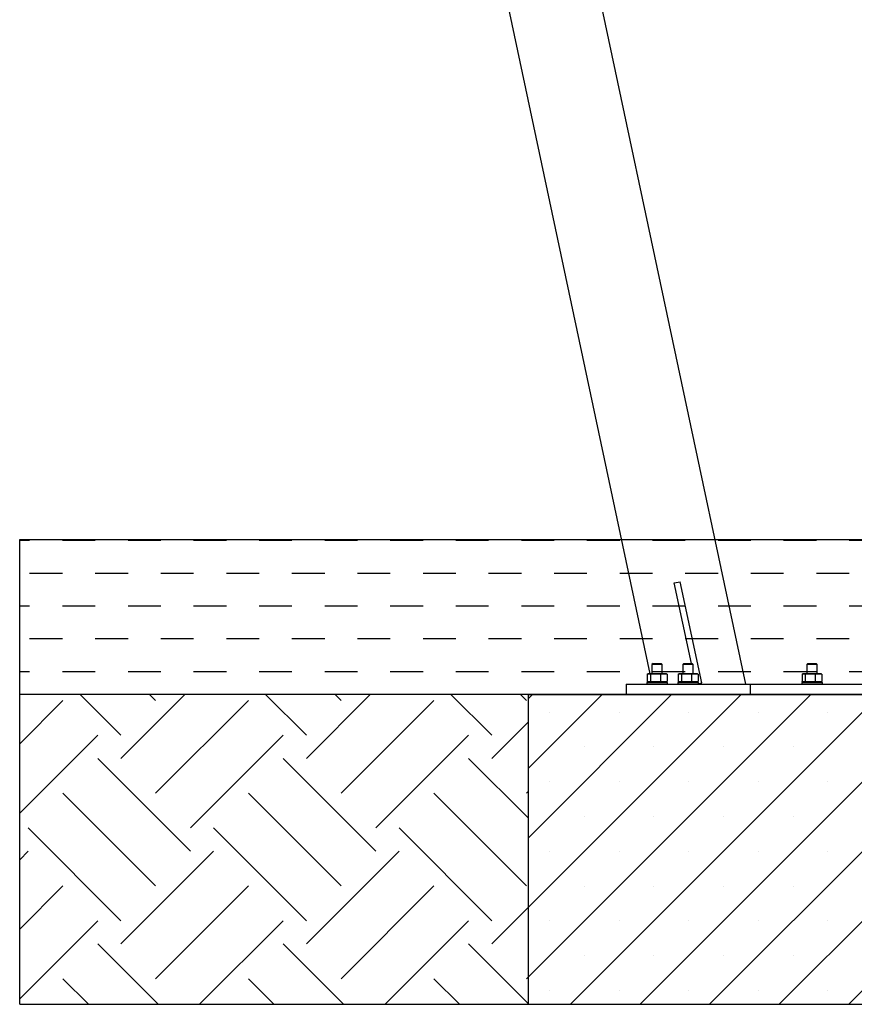
# Model space of a CAD drawing. Units: millimetres. Extents: x 5 to 415, y 5 to 292.
# Drawn here: x 309 to 342, y 72 to 110 of the extents above; entities that cross this region are included whole.
import ezdxf

# ---------------------------------------------------------------- set-up
doc = ezdxf.new("R2010")
doc.units = ezdxf.units.MM
doc.layers.add('1', color=7, linetype='Continuous', lineweight=25)

msp = doc.modelspace()

# ---------------------------------------------------------------- hatches: boundary and pattern name
at = {"layer": '1'}
h = msp.add_hatch(dxfattribs=at)
h.set_pattern_fill('DASH', color=256, scale=0.4, style=0)
h.paths.add_polyline_path([(381.19085, 84.2037), (402.61055, 84.2037), (402.61055, 90.2037), (309.49434, 90.2037), (309.49434, 84.2037), (329.19085, 84.2037)], flags=0)
h = msp.add_hatch(dxfattribs=at)
h.set_pattern_fill('EARTH', color=256, scale=0.8, angle=45, style=0)
h.paths.add_polyline_path([(329.19085, 72.2037), (329.19085, 84.2037), (309.49434, 84.2037), (309.49434, 72.2037)], flags=0)
h = msp.add_hatch(dxfattribs=at)
h.set_pattern_fill('SACNCR', color=256, scale=0.8, style=0)
h.paths.add_polyline_path([(381.19085, 84.2037), (329.19085, 84.2037), (329.19085, 72.2037), (381.19085, 72.2037)], flags=0)

# ---------------------------------------------------------------- linework, layer by layer
at = {"color": 7, "linetype": 'Continuous', "lineweight": 25}
for p, q in [((316.69173, 165.98969), (333.90583, 85.0037)), ((337.6263, 84.6037), (321.97631, 158.23111)), ((334.85425, 88.51629), (335.089, 88.56619)), ((335.51585, 85.4037), (334.85425, 88.51629)), ((335.92065, 84.6536), (335.089, 88.56619)), ((334.03085, 85.4037), (333.99085, 85.3637)), ((334.03085, 85.4037), (334.19085, 85.4037)), ((334.19085, 85.4037), (334.35085, 85.4037)), ((334.39085, 85.3637), (334.35085, 85.4037)), ((335.23085, 85.4037), (335.19085, 85.3637)), ((335.23085, 85.4037), (335.39085, 85.4037)), ((335.39085, 85.4037), (335.55085, 85.4037)), ((335.59085, 85.3637), (335.55085, 85.4037)), ((340.03085, 85.4037), (339.99085, 85.3637)), ((340.03085, 85.4037), (340.19085, 85.4037)), ((340.19085, 85.4037), (340.35085, 85.4037)), ((340.39085, 85.3637), (340.35085, 85.4037)), ((333.99085, 85.3637), (333.99085, 85.0037)), ((334.19085, 85.3637), (333.99085, 85.3637)), ((334.39085, 85.3637), (334.19085, 85.3637)), ((334.39085, 85.0037), (334.39085, 85.3637)), ((335.19085, 85.3637), (335.19085, 85.0037)), ((335.39085, 85.3637), (335.19085, 85.3637)), ((335.59085, 85.3637), (335.39085, 85.3637)), ((335.59085, 85.0037), (335.59085, 85.3637)), ((335.60087, 85.0037), (335.59085, 85.05083)), ((339.99085, 85.3637), (339.99085, 85.0037)), ((340.19085, 85.3637), (339.99085, 85.3637)), ((340.39085, 85.3637), (340.19085, 85.3637)), ((340.39085, 85.0037), (340.39085, 85.3637)), ((333.82285, 84.6837), (333.79085, 84.6517)), ((333.79085, 84.6517), (333.79085, 84.6037)), ((334.59085, 84.6517), (333.79085, 84.6517)), ((333.80613, 84.98961), (333.80613, 84.69779)), ((333.82285, 84.6837), (334.55606, 84.6837)), ((333.85085, 85.0037), (333.83232, 84.99873)), ((333.83232, 84.68867), (333.85085, 84.6837)), ((333.86843, 85.0037), (333.85085, 85.0037)), ((333.86843, 85.0037), (333.93074, 84.98961)), ((334.1231, 85.0037), (333.86843, 85.0037)), ((333.93074, 84.69779), (333.86843, 84.6837)), ((333.93074, 84.98961), (334.1231, 85.0037)), ((333.93074, 84.98961), (333.93074, 84.69779)), ((334.1231, 84.6837), (333.93074, 84.69779)), ((334.1231, 85.0037), (334.31546, 84.98961)), ((334.44552, 85.0037), (334.1231, 85.0037)), ((334.31546, 84.69779), (334.1231, 84.6837)), ((334.31546, 84.98961), (334.44552, 85.0037)), ((334.31546, 84.98961), (334.31546, 84.69779)), ((334.44552, 84.6837), (334.31546, 84.69779)), ((334.44552, 85.0037), (334.57558, 84.98961)), ((334.53085, 85.0037), (334.44552, 85.0037)), ((334.57558, 84.69779), (334.44552, 84.6837)), ((334.54939, 84.99873), (334.53085, 85.0037)), ((334.53085, 84.6837), (334.54939, 84.68867)), ((334.57558, 84.98961), (334.54902, 84.99561)), ((334.54902, 84.69179), (334.57558, 84.69779)), ((334.55606, 84.6837), (334.55885, 84.6837)), ((334.59085, 84.6517), (334.55885, 84.6837)), ((334.57558, 84.98961), (334.57558, 84.69779)), ((334.59085, 84.6037), (334.59085, 84.6517)), ((335.02285, 84.6837), (334.99085, 84.6517)), ((334.99085, 84.6517), (334.99085, 84.6037)), ((335.79085, 84.6517), (334.99085, 84.6517)), ((335.00613, 84.98961), (335.00613, 84.69779)), ((335.02285, 84.6837), (335.75606, 84.6837)), ((335.05085, 85.0037), (335.03232, 84.99873)), ((335.03232, 84.68867), (335.05085, 84.6837)), ((335.06843, 85.0037), (335.05085, 85.0037)), ((335.06843, 85.0037), (335.13074, 84.98961)), ((335.3231, 85.0037), (335.06843, 85.0037)), ((335.13074, 84.69779), (335.06843, 84.6837)), ((335.13074, 84.98961), (335.3231, 85.0037)), ((335.13074, 84.98961), (335.13074, 84.69779)), ((335.3231, 84.6837), (335.13074, 84.69779)), ((335.3231, 85.0037), (335.51546, 84.98961)), ((335.64552, 85.0037), (335.3231, 85.0037)), ((335.51546, 84.69779), (335.3231, 84.6837)), ((335.51546, 84.98961), (335.64552, 85.0037)), ((335.51546, 84.98961), (335.51546, 84.69779)), ((335.64552, 84.6837), (335.51546, 84.69779)), ((335.64552, 85.0037), (335.77558, 84.98961)), ((335.73085, 85.0037), (335.64552, 85.0037)), ((335.77558, 84.69779), (335.64552, 84.6837)), ((335.74939, 84.99873), (335.73085, 85.0037)), ((335.73085, 84.6837), (335.74939, 84.68867)), ((335.77558, 84.98961), (335.74902, 84.99561)), ((335.74902, 84.69179), (335.77558, 84.69779)), ((335.75606, 84.6837), (335.75885, 84.6837)), ((335.79085, 84.6517), (335.75885, 84.6837)), ((335.77558, 84.98961), (335.77558, 84.69779)), ((335.79085, 84.62601), (335.92065, 84.6536)), ((335.79085, 84.6037), (335.79085, 84.6517)), ((339.82285, 84.6837), (339.79085, 84.6517)), ((339.79085, 84.6517), (339.79085, 84.6037)), ((340.59085, 84.6517), (339.79085, 84.6517)), ((339.80613, 84.98961), (339.80613, 84.69779)), ((339.82285, 84.6837), (340.55606, 84.6837)), ((339.85085, 85.0037), (339.83232, 84.99873)), ((339.83232, 84.68867), (339.85085, 84.6837)), ((339.86843, 85.0037), (339.85085, 85.0037)), ((339.86843, 85.0037), (339.93074, 84.98961)), ((340.1231, 85.0037), (339.86843, 85.0037)), ((339.93074, 84.69779), (339.86843, 84.6837)), ((339.93074, 84.98961), (340.1231, 85.0037)), ((339.93074, 84.98961), (339.93074, 84.69779)), ((340.1231, 84.6837), (339.93074, 84.69779)), ((340.1231, 85.0037), (340.31546, 84.98961)), ((340.44552, 85.0037), (340.1231, 85.0037)), ((340.31546, 84.69779), (340.1231, 84.6837)), ((340.31546, 84.98961), (340.44552, 85.0037)), ((340.31546, 84.98961), (340.31546, 84.69779)), ((340.44552, 84.6837), (340.31546, 84.69779)), ((340.44552, 85.0037), (340.57558, 84.98961)), ((340.53085, 85.0037), (340.44552, 85.0037)), ((340.57558, 84.69779), (340.44552, 84.6837)), ((340.54939, 84.99873), (340.53085, 85.0037)), ((340.53085, 84.6837), (340.54939, 84.68867)), ((340.57558, 84.98961), (340.54902, 84.99561)), ((340.54902, 84.69179), (340.57558, 84.69779)), ((340.55606, 84.6837), (340.55885, 84.6837)), ((340.59085, 84.6517), (340.55885, 84.6837)), ((340.57558, 84.98961), (340.57558, 84.69779)), ((340.59085, 84.6037), (340.59085, 84.6517)), ((332.99085, 84.6037), (332.99085, 84.2037)), ((332.99085, 84.6037), (337.79085, 84.6037)), ((337.79085, 84.6037), (337.79085, 84.2037)), ((337.79085, 84.6037), (372.59086, 84.6037)), ((329.19085, 84.2037), (329.19085, 72.2037)), ((329.19085, 84.2037), (381.19086, 84.2037)), ((329.19085, 72.2037), (381.19086, 72.2037))]:
    msp.add_line(p, q, dxfattribs=at)
for points, knots in [([(333.80613, 84.98961), (333.81133, 84.99172), (333.832, 85.00011), (333.85284, 85.00216), (333.86843, 85.0037)], [0, 0, 0, 0, 0.25167306, 1, 1, 1, 1]), ([(333.86843, 84.6837), (333.85284, 84.68524), (333.832, 84.6873), (333.81133, 84.69568), (333.80613, 84.69779)], [0, 0, 0, 0, 0.74832721, 1, 1, 1, 1]), ([(335.00613, 84.98961), (335.01133, 84.99172), (335.032, 85.00011), (335.05284, 85.00216), (335.06843, 85.0037)], [0, 0, 0, 0, 0.25166962, 1, 1, 1, 1]), ([(335.06843, 84.6837), (335.05284, 84.68524), (335.032, 84.6873), (335.01133, 84.69568), (335.00613, 84.69779)], [0, 0, 0, 0, 0.74833065, 1, 1, 1, 1]), ([(339.80613, 84.98961), (339.81133, 84.99172), (339.832, 85.00011), (339.85284, 85.00216), (339.86843, 85.0037)], [0, 0, 0, 0, 0.25167479, 1, 1, 1, 1]), ([(339.86843, 84.6837), (339.85284, 84.68524), (339.832, 84.6873), (339.81133, 84.69568), (339.80613, 84.69779)], [0, 0, 0, 0, 0.748325479, 1, 1, 1, 1])]:
    msp.add_open_spline(points, degree=3, knots=knots, dxfattribs=at)
at = {"layer": '1'}
for p, q in [((309.49434, 72.2037), (309.49434, 90.2037)), ((309.49434, 90.2037), (402.61055, 90.2037)), ((402.61055, 84.2037), (309.49434, 84.2037)), ((309.49434, 72.2037), (402.61055, 72.2037))]:
    msp.add_line(p, q, dxfattribs=at)

doc.saveas('drawing.dxf')
